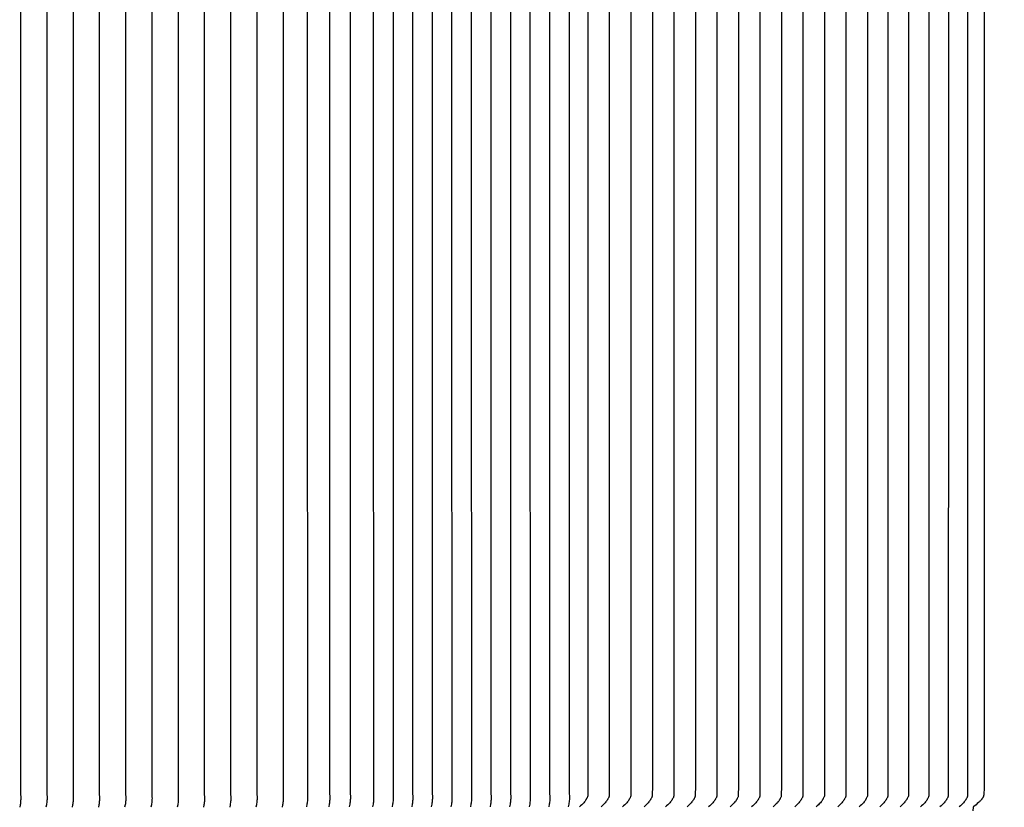
# Model space of a CAD drawing. Units: inches. Extents: x -27 to 166, y -6 to 34.
# Drawn here: x 141 to 153, y 14 to 24 of the extents above; entities that cross this region are included whole.
import ezdxf

# ---------------------------------------------------------------- set-up
doc = ezdxf.new("R2010")
doc.units = ezdxf.units.IN
doc.header["$MEASUREMENT"] = 0
doc.layers.add('Aura Vent', color=250, linetype='Continuous')
doc.layers.add('Dimension (ANSI)', color=5, linetype='Continuous')
doc.styles.add('Arial', font='arial.ttf')
doc.dimstyles.new('Dimensions', dxfattribs={"dimtxt": 0.1875, "dimasz": 0.1875, "dimexe": 0.0625, "dimexo": 0.125, "dimgap": 0.09, "dimtad": 0, "dimtih": 1, "dimtoh": 1, "dimzin": 0, "dimdsep": 46, "dimlunit": 5, "dimtxsty": 'Arial', "dimcen": 0, "dimadec": 0, "dimazin": 0, "dimtfac": 1, "dimtofl": 0, "dimtmove": 0, "dimatfit": 3, "dimfxl": 1, "dimfrac": 2, "dimtolj": 1, "dimtzin": 0, "dimarcsym": 0})

# ---------------------------------------------------------------- blocks, each defined once
blk = doc.blocks.new('*D40')
at = {"layer": 'Defpoints', "color": 0, "transparency": 16777216}
for p in [(149.923, 30.083), (157.145, 30.083), (149.918, 12.067)]:
    blk.add_point(p, dxfattribs=at)
at = {"layer": 'Dimension (ANSI)', "color": 0, "lineweight": -2, "transparency": 16777216}
for p, q in [((150.423, 30.083), (157.395, 30.083)), ((157.145, 29.333), (157.145, 22.409)), ((157.145, 12.817), (157.145, 19.673)), ((150.418, 12.067), (157.395, 12.067))]:
    blk.add_line(p, q, dxfattribs=at)
at = {"layer": 'Dimension (ANSI)', "color": 0, "transparency": 16777216}
for points in [[(157.02, 29.333), (157.27, 29.333), (157.145, 30.083)], [(157.02, 12.817), (157.27, 12.817), (157.145, 12.067)]]:
    blk.add_solid(points, dxfattribs=at)
at = {"layer": 'Dimension (ANSI)', "color": 0, "transparency": 16777216, "insert": (157.145, 21.041), "char_height": 0.75, "attachment_point": 5, "style": 'Arial'}
blk.add_mtext('\\A1;Head Height\\P18"', dxfattribs=at)
blk = doc.blocks.new('*D42')
at = {"layer": 'Defpoints', "color": 0, "transparency": 16777216}
for p in [(149.923, 30.083), (162.947, 30.083), (153.96, 0.057)]:
    blk.add_point(p, dxfattribs=at)
at = {"layer": 'Dimension (ANSI)', "color": 0, "lineweight": -2, "transparency": 16777216}
for p, q in [((150.423, 30.083), (163.197, 30.083)), ((162.947, 29.333), (162.947, 16.445)), ((162.947, 0.807), (162.947, 13.695)), ((154.46, 0.057), (163.197, 0.057))]:
    blk.add_line(p, q, dxfattribs=at)
at = {"layer": 'Dimension (ANSI)', "color": 0, "transparency": 16777216}
for points in [[(162.822, 29.333), (163.072, 29.333), (162.947, 30.083)], [(162.822, 0.807), (163.072, 0.807), (162.947, 0.057)]]:
    blk.add_solid(points, dxfattribs=at)
at = {"layer": 'Dimension (ANSI)', "color": 0, "transparency": 16777216, "insert": (162.947, 15.07), "char_height": 0.75, "attachment_point": 5, "style": 'Arial'}
blk.add_mtext('\\A1;Overall Height\\P30"', dxfattribs=at)

msp = doc.modelspace()

# ---------------------------------------------------------------- linework, layer by layer
at = {"layer": 'Aura Vent'}
for points in [[(140.932, 28.415), (140.931, 21.333), (140.932, 14.25), (140.932, 14.249), (140.934, 14.212), (140.934, 14.204), (140.934, 14.196), (140.934, 14.183), (140.933, 14.169), (140.932, 14.155), (140.931, 14.142), (140.929, 14.128), (140.927, 14.114), (140.921, 14.083)], [(141.262, 28.415), (141.262, 21.333), (141.262, 14.25), (141.262, 14.249), (141.264, 14.212), (141.264, 14.204), (141.264, 14.196), (141.264, 14.183), (141.263, 14.169), (141.262, 14.155), (141.261, 14.142), (141.259, 14.128), (141.257, 14.114), (141.251, 14.083)], [(141.591, 28.415), (141.591, 21.333), (141.591, 14.25), (141.591, 14.249), (141.593, 14.212), (141.594, 14.204), (141.594, 14.196), (141.593, 14.183), (141.593, 14.169), (141.592, 14.155), (141.59, 14.142), (141.588, 14.128), (141.586, 14.114), (141.58, 14.083)], [(141.921, 28.415), (141.921, 21.333), (141.921, 14.25), (141.921, 14.249), (141.923, 14.212), (141.923, 14.204), (141.923, 14.196), (141.923, 14.183), (141.922, 14.169), (141.921, 14.155), (141.92, 14.142), (141.918, 14.128), (141.916, 14.114), (141.91, 14.083)], [(142.25, 28.415), (142.249, 21.333), (142.25, 14.25), (142.25, 14.249), (142.253, 14.212), (142.253, 14.204), (142.253, 14.196), (142.253, 14.183), (142.252, 14.169), (142.251, 14.155), (142.249, 14.142), (142.248, 14.128), (142.245, 14.114), (142.239, 14.083)], [(142.58, 28.415), (142.58, 21.333), (142.58, 14.25), (142.58, 14.249), (142.582, 14.212), (142.583, 14.204), (142.583, 14.196), (142.582, 14.183), (142.582, 14.169), (142.581, 14.155), (142.579, 14.142), (142.577, 14.128), (142.575, 14.114), (142.569, 14.083)], [(142.91, 28.415), (142.91, 21.333), (142.91, 14.25), (142.91, 14.249), (142.912, 14.212), (142.912, 14.204), (142.912, 14.196), (142.912, 14.183), (142.911, 14.169), (142.91, 14.155), (142.909, 14.142), (142.907, 14.128), (142.905, 14.114), (142.899, 14.083)], [(143.239, 28.415), (143.239, 21.333), (143.239, 14.25), (143.239, 14.249), (143.242, 14.212), (143.242, 14.204), (143.242, 14.196), (143.242, 14.183), (143.241, 14.169), (143.24, 14.155), (143.238, 14.142), (143.237, 14.128), (143.234, 14.114), (143.228, 14.083)], [(143.569, 28.415), (143.568, 21.333), (143.569, 14.25), (143.569, 14.249), (143.571, 14.212), (143.571, 14.204), (143.571, 14.196), (143.571, 14.183), (143.571, 14.169), (143.569, 14.155), (143.568, 14.142), (143.566, 14.128), (143.564, 14.114), (143.558, 14.083)], [(143.899, 28.415), (143.898, 21.333), (143.899, 14.25), (143.899, 14.249), (143.901, 14.212), (143.901, 14.204), (143.901, 14.196), (143.901, 14.183), (143.9, 14.169), (143.899, 14.155), (143.898, 14.142), (143.896, 14.128), (143.894, 14.114), (143.888, 14.083)], [(144.228, 28.415), (144.228, 21.333), (144.228, 14.25), (144.228, 14.249), (144.23, 14.212), (144.231, 14.204), (144.231, 14.196), (144.23, 14.183), (144.23, 14.169), (144.229, 14.155), (144.227, 14.142), (144.225, 14.128), (144.223, 14.114), (144.217, 14.083)], [(144.533, 28.408), (144.532, 21.333), (144.533, 14.258), (144.533, 14.256), (144.535, 14.219), (144.535, 14.211), (144.536, 14.203), (144.535, 14.19), (144.535, 14.176), (144.533, 14.163), (144.532, 14.149), (144.53, 14.135), (144.528, 14.121), (144.522, 14.09)], [(144.813, 28.408), (144.812, 21.333), (144.813, 14.258), (144.813, 14.256), (144.815, 14.219), (144.815, 14.211), (144.815, 14.203), (144.815, 14.19), (144.815, 14.176), (144.813, 14.163), (144.812, 14.149), (144.81, 14.135), (144.808, 14.121), (144.802, 14.09)], [(145.07, 28.408), (145.069, 21.333), (145.07, 14.258), (145.07, 14.256), (145.073, 14.219), (145.073, 14.211), (145.073, 14.203), (145.073, 14.19), (145.072, 14.176), (145.071, 14.163), (145.069, 14.149), (145.068, 14.135), (145.065, 14.121), (145.059, 14.09)], [(145.363, 28.408), (145.361, 21.333), (145.363, 14.258), (145.363, 14.256), (145.365, 14.219), (145.365, 14.211), (145.365, 14.203), (145.365, 14.19), (145.364, 14.176), (145.363, 14.163), (145.362, 14.149), (145.36, 14.135), (145.358, 14.121), (145.352, 14.09)], [(145.609, 28.408), (145.609, 21.333), (145.609, 14.258), (145.609, 14.256), (145.611, 14.219), (145.611, 14.211), (145.611, 14.203), (145.611, 14.19), (145.61, 14.176), (145.609, 14.163), (145.608, 14.149), (145.606, 14.135), (145.604, 14.121), (145.598, 14.09)], [(145.855, 28.408), (145.853, 21.333), (145.855, 14.258), (145.855, 14.256), (145.857, 14.219), (145.857, 14.211), (145.857, 14.203), (145.857, 14.19), (145.856, 14.176), (145.855, 14.163), (145.854, 14.149), (145.852, 14.135), (145.85, 14.121), (145.844, 14.09)], [(146.101, 28.408), (146.099, 21.333), (146.101, 14.258), (146.101, 14.256), (146.103, 14.219), (146.103, 14.211), (146.103, 14.203), (146.103, 14.19), (146.102, 14.176), (146.101, 14.163), (146.1, 14.149), (146.098, 14.135), (146.096, 14.121), (146.09, 14.09)], [(146.347, 28.408), (146.345, 21.333), (146.347, 14.258), (146.347, 14.256), (146.349, 14.219), (146.349, 14.211), (146.349, 14.203), (146.349, 14.19), (146.348, 14.176), (146.347, 14.163), (146.346, 14.149), (146.344, 14.135), (146.342, 14.121), (146.336, 14.09)], [(146.593, 28.408), (146.591, 21.333), (146.593, 14.258), (146.593, 14.256), (146.595, 14.219), (146.595, 14.211), (146.595, 14.203), (146.595, 14.19), (146.594, 14.176), (146.593, 14.163), (146.592, 14.149), (146.59, 14.135), (146.588, 14.121), (146.582, 14.09)], [(146.839, 28.408), (146.837, 21.333), (146.839, 14.258), (146.839, 14.256), (146.841, 14.219), (146.841, 14.211), (146.841, 14.203), (146.841, 14.19), (146.84, 14.176), (146.839, 14.163), (146.838, 14.149), (146.836, 14.135), (146.834, 14.121), (146.828, 14.09)], [(147.084, 28.408), (147.083, 21.333), (147.084, 14.258), (147.085, 14.256), (147.087, 14.219), (147.087, 14.211), (147.087, 14.203), (147.087, 14.19), (147.086, 14.176), (147.085, 14.163), (147.083, 14.149), (147.082, 14.135), (147.079, 14.121), (147.073, 14.09)], [(147.33, 28.408), (147.329, 21.333), (147.33, 14.258), (147.331, 14.256), (147.333, 14.219), (147.333, 14.211), (147.333, 14.203), (147.333, 14.19), (147.332, 14.176), (147.331, 14.163), (147.329, 14.149), (147.328, 14.135), (147.325, 14.121), (147.319, 14.09)], [(147.576, 28.408), (147.575, 21.333), (147.576, 14.258), (147.576, 14.256), (147.579, 14.219), (147.579, 14.211), (147.579, 14.203), (147.579, 14.19), (147.578, 14.176), (147.577, 14.163), (147.575, 14.149), (147.574, 14.135), (147.571, 14.121), (147.565, 14.09)], [(147.822, 28.406), (147.82, 21.333), (147.822, 14.26), (147.822, 14.258), (147.824, 14.222), (147.824, 14.207), (147.824, 14.2), (147.824, 14.193), (147.823, 14.179), (147.821, 14.165), (147.82, 14.151), (147.818, 14.137), (147.815, 14.123), (147.812, 14.107), (147.808, 14.09)], [(153.031, 28.365), (153.031, 21.333), (153.031, 14.301), (153.03, 14.27), (153.029, 14.26), (153.029, 14.254), (153.028, 14.249), (153.028, 14.243), (153.027, 14.24), (153.027, 14.237), (153.026, 14.234), (153.025, 14.231), (153.024, 14.228), (153.024, 14.225), (153.023, 14.222), (153.022, 14.22), (153.021, 14.217), (153.02, 14.215), (153.019, 14.213), (153.018, 14.21), (153.017, 14.208), (153.015, 14.206), (153.014, 14.203), (153.013, 14.201), (153.012, 14.199), (153.01, 14.196), (153.007, 14.192), (153.004, 14.188), (153.002, 14.185), (153, 14.181), (152.997, 14.178), (152.995, 14.176), (152.99, 14.17), (152.985, 14.164), (152.979, 14.159), (152.974, 14.153), (152.963, 14.143), (152.946, 14.129), (152.93, 14.116), (152.913, 14.103), (152.895, 14.09)], [(148.055, 28.306), (148.055, 21.333), (148.055, 14.359), (148.054, 14.224), (148.054, 14.224), (148.054, 14.224), (148.054, 14.224), (148.054, 14.224), (148.054, 14.224), (148.054, 14.224), (148.054, 14.224), (148.054, 14.223), (148.054, 14.223), (148.054, 14.223), (148.054, 14.223), (148.054, 14.222), (148.053, 14.221), (148.053, 14.219), (148.051, 14.215), (148.048, 14.208), (148.045, 14.201), (148.04, 14.193), (148.038, 14.188), (148.036, 14.184), (148.034, 14.181), (148.032, 14.178), (148.028, 14.173), (148.025, 14.167), (148.021, 14.162), (148.016, 14.156), (148.012, 14.151), (148.003, 14.141), (147.991, 14.128), (147.978, 14.115), (147.965, 14.102), (147.951, 14.09)], [(148.325, 28.306), (148.325, 21.333), (148.325, 14.359), (148.324, 14.224), (148.324, 14.224), (148.324, 14.224), (148.324, 14.224), (148.324, 14.224), (148.324, 14.224), (148.324, 14.224), (148.324, 14.224), (148.324, 14.223), (148.324, 14.223), (148.324, 14.223), (148.324, 14.223), (148.324, 14.222), (148.323, 14.221), (148.323, 14.219), (148.321, 14.215), (148.318, 14.208), (148.315, 14.201), (148.311, 14.193), (148.308, 14.188), (148.306, 14.184), (148.304, 14.181), (148.302, 14.178), (148.299, 14.173), (148.295, 14.167), (148.291, 14.162), (148.287, 14.156), (148.282, 14.151), (148.273, 14.141), (148.261, 14.128), (148.248, 14.115), (148.235, 14.102), (148.221, 14.09)], [(148.596, 28.306), (148.596, 21.333), (148.596, 14.359), (148.594, 14.224), (148.594, 14.224), (148.594, 14.224), (148.594, 14.224), (148.594, 14.224), (148.594, 14.224), (148.594, 14.224), (148.594, 14.224), (148.594, 14.223), (148.594, 14.223), (148.594, 14.223), (148.594, 14.223), (148.594, 14.222), (148.594, 14.221), (148.593, 14.219), (148.591, 14.215), (148.588, 14.208), (148.585, 14.201), (148.581, 14.193), (148.578, 14.188), (148.576, 14.184), (148.574, 14.181), (148.572, 14.178), (148.569, 14.173), (148.565, 14.167), (148.561, 14.162), (148.557, 14.156), (148.552, 14.151), (148.544, 14.141), (148.531, 14.128), (148.518, 14.115), (148.505, 14.102), (148.492, 14.09)], [(148.866, 28.306), (148.867, 21.333), (148.866, 14.359), (148.865, 14.224), (148.865, 14.224), (148.865, 14.224), (148.865, 14.224), (148.865, 14.224), (148.865, 14.224), (148.865, 14.224), (148.865, 14.224), (148.864, 14.223), (148.864, 14.223), (148.864, 14.223), (148.864, 14.223), (148.864, 14.222), (148.864, 14.221), (148.863, 14.219), (148.861, 14.215), (148.858, 14.208), (148.855, 14.201), (148.851, 14.193), (148.848, 14.188), (148.846, 14.184), (148.844, 14.181), (148.843, 14.178), (148.839, 14.173), (148.835, 14.167), (148.831, 14.162), (148.827, 14.156), (148.823, 14.151), (148.814, 14.141), (148.801, 14.128), (148.788, 14.115), (148.775, 14.102), (148.762, 14.09)], [(149.136, 28.306), (149.136, 21.333), (149.136, 14.359), (149.135, 14.224), (149.135, 14.224), (149.135, 14.224), (149.135, 14.224), (149.135, 14.224), (149.135, 14.224), (149.135, 14.224), (149.135, 14.224), (149.135, 14.223), (149.135, 14.223), (149.135, 14.223), (149.134, 14.223), (149.134, 14.222), (149.134, 14.221), (149.133, 14.219), (149.131, 14.215), (149.129, 14.208), (149.125, 14.201), (149.121, 14.193), (149.119, 14.188), (149.116, 14.184), (149.114, 14.181), (149.113, 14.178), (149.109, 14.173), (149.105, 14.167), (149.101, 14.162), (149.097, 14.156), (149.093, 14.151), (149.084, 14.141), (149.071, 14.128), (149.059, 14.115), (149.045, 14.102), (149.032, 14.09)], [(149.406, 28.306), (149.406, 21.333), (149.406, 14.359), (149.405, 14.224), (149.405, 14.224), (149.405, 14.224), (149.405, 14.224), (149.405, 14.224), (149.405, 14.224), (149.405, 14.224), (149.405, 14.224), (149.405, 14.223), (149.405, 14.223), (149.405, 14.223), (149.405, 14.223), (149.404, 14.222), (149.404, 14.221), (149.403, 14.219), (149.401, 14.215), (149.399, 14.208), (149.395, 14.201), (149.391, 14.193), (149.389, 14.188), (149.386, 14.184), (149.385, 14.181), (149.383, 14.178), (149.379, 14.173), (149.375, 14.167), (149.371, 14.162), (149.367, 14.156), (149.363, 14.151), (149.354, 14.141), (149.342, 14.128), (149.329, 14.115), (149.315, 14.102), (149.302, 14.09)], [(149.676, 28.306), (149.676, 21.333), (149.676, 14.359), (149.675, 14.224), (149.675, 14.224), (149.675, 14.224), (149.675, 14.224), (149.675, 14.224), (149.675, 14.224), (149.675, 14.224), (149.675, 14.224), (149.675, 14.223), (149.675, 14.223), (149.675, 14.223), (149.675, 14.223), (149.675, 14.222), (149.674, 14.221), (149.674, 14.219), (149.671, 14.215), (149.669, 14.208), (149.665, 14.201), (149.661, 14.193), (149.659, 14.188), (149.657, 14.184), (149.655, 14.181), (149.653, 14.178), (149.649, 14.173), (149.645, 14.167), (149.641, 14.162), (149.637, 14.156), (149.633, 14.151), (149.624, 14.141), (149.612, 14.128), (149.599, 14.115), (149.586, 14.102), (149.572, 14.09)], [(149.946, 28.306), (149.946, 21.333), (149.946, 14.359), (149.945, 14.224), (149.945, 14.224), (149.945, 14.224), (149.945, 14.224), (149.945, 14.224), (149.945, 14.224), (149.945, 14.224), (149.945, 14.224), (149.945, 14.223), (149.945, 14.223), (149.945, 14.223), (149.945, 14.223), (149.945, 14.222), (149.944, 14.221), (149.944, 14.219), (149.942, 14.215), (149.939, 14.208), (149.936, 14.201), (149.931, 14.193), (149.929, 14.188), (149.927, 14.184), (149.925, 14.181), (149.923, 14.178), (149.919, 14.173), (149.916, 14.167), (149.912, 14.162), (149.907, 14.156), (149.903, 14.151), (149.894, 14.141), (149.882, 14.128), (149.869, 14.115), (149.856, 14.102), (149.842, 14.09)], [(150.216, 28.306), (150.216, 21.333), (150.216, 14.359), (150.215, 14.224), (150.215, 14.224), (150.215, 14.224), (150.215, 14.224), (150.215, 14.224), (150.215, 14.224), (150.215, 14.224), (150.215, 14.224), (150.215, 14.223), (150.215, 14.223), (150.215, 14.223), (150.215, 14.223), (150.215, 14.222), (150.214, 14.221), (150.214, 14.219), (150.212, 14.215), (150.209, 14.208), (150.206, 14.201), (150.202, 14.193), (150.199, 14.188), (150.197, 14.184), (150.195, 14.181), (150.193, 14.178), (150.19, 14.173), (150.186, 14.167), (150.182, 14.162), (150.178, 14.156), (150.173, 14.151), (150.164, 14.141), (150.152, 14.128), (150.139, 14.115), (150.126, 14.102), (150.112, 14.09)], [(150.487, 28.306), (150.487, 21.333), (150.487, 14.359), (150.485, 14.224), (150.485, 14.224), (150.485, 14.224), (150.485, 14.224), (150.485, 14.224), (150.485, 14.224), (150.485, 14.224), (150.485, 14.224), (150.485, 14.223), (150.485, 14.223), (150.485, 14.223), (150.485, 14.223), (150.485, 14.222), (150.485, 14.221), (150.484, 14.219), (150.482, 14.215), (150.479, 14.208), (150.476, 14.201), (150.472, 14.193), (150.469, 14.188), (150.467, 14.184), (150.465, 14.181), (150.463, 14.178), (150.46, 14.173), (150.456, 14.167), (150.452, 14.162), (150.448, 14.156), (150.443, 14.151), (150.435, 14.141), (150.422, 14.128), (150.409, 14.115), (150.396, 14.102), (150.383, 14.09)], [(150.757, 28.306), (150.757, 21.333), (150.757, 14.359), (150.756, 14.224), (150.756, 14.224), (150.756, 14.224), (150.756, 14.224), (150.756, 14.224), (150.756, 14.224), (150.756, 14.224), (150.756, 14.224), (150.755, 14.223), (150.755, 14.223), (150.755, 14.223), (150.755, 14.223), (150.755, 14.222), (150.755, 14.221), (150.754, 14.219), (150.752, 14.215), (150.749, 14.208), (150.746, 14.201), (150.742, 14.193), (150.739, 14.188), (150.737, 14.184), (150.735, 14.181), (150.734, 14.178), (150.73, 14.173), (150.726, 14.167), (150.722, 14.162), (150.718, 14.156), (150.714, 14.151), (150.705, 14.141), (150.692, 14.128), (150.679, 14.115), (150.666, 14.102), (150.653, 14.09)], [(151.027, 28.306), (151.027, 21.333), (151.027, 14.359), (151.026, 14.224), (151.026, 14.224), (151.026, 14.224), (151.026, 14.224), (151.026, 14.224), (151.026, 14.224), (151.026, 14.224), (151.026, 14.224), (151.026, 14.223), (151.026, 14.223), (151.026, 14.223), (151.025, 14.223), (151.025, 14.222), (151.025, 14.221), (151.024, 14.219), (151.022, 14.215), (151.02, 14.208), (151.016, 14.201), (151.012, 14.193), (151.01, 14.188), (151.007, 14.184), (151.006, 14.181), (151.004, 14.178), (151, 14.173), (150.996, 14.167), (150.992, 14.162), (150.988, 14.156), (150.984, 14.151), (150.975, 14.141), (150.962, 14.128), (150.95, 14.115), (150.936, 14.102), (150.923, 14.09)], [(151.297, 28.306), (151.297, 21.333), (151.297, 14.359), (151.296, 14.224), (151.296, 14.224), (151.296, 14.224), (151.296, 14.224), (151.296, 14.224), (151.296, 14.224), (151.296, 14.224), (151.296, 14.224), (151.296, 14.223), (151.296, 14.223), (151.296, 14.223), (151.296, 14.223), (151.295, 14.222), (151.295, 14.221), (151.294, 14.219), (151.292, 14.215), (151.29, 14.208), (151.286, 14.201), (151.282, 14.193), (151.28, 14.188), (151.277, 14.184), (151.276, 14.181), (151.274, 14.178), (151.27, 14.173), (151.266, 14.167), (151.262, 14.162), (151.258, 14.156), (151.254, 14.151), (151.245, 14.141), (151.233, 14.128), (151.22, 14.115), (151.206, 14.102), (151.193, 14.09)], [(151.567, 28.306), (151.567, 21.333), (151.567, 14.359), (151.566, 14.224), (151.566, 14.224), (151.566, 14.224), (151.566, 14.224), (151.566, 14.224), (151.566, 14.224), (151.566, 14.224), (151.566, 14.224), (151.566, 14.223), (151.566, 14.223), (151.566, 14.223), (151.566, 14.223), (151.566, 14.222), (151.565, 14.221), (151.565, 14.219), (151.562, 14.215), (151.56, 14.208), (151.556, 14.201), (151.552, 14.193), (151.55, 14.188), (151.548, 14.184), (151.546, 14.181), (151.544, 14.178), (151.54, 14.173), (151.536, 14.167), (151.532, 14.162), (151.528, 14.156), (151.524, 14.151), (151.515, 14.141), (151.503, 14.128), (151.49, 14.115), (151.477, 14.102), (151.463, 14.09)], [(151.824, 28.306), (151.824, 21.333), (151.824, 14.359), (151.823, 14.224), (151.823, 14.224), (151.823, 14.224), (151.823, 14.224), (151.823, 14.224), (151.823, 14.224), (151.823, 14.224), (151.823, 14.224), (151.823, 14.223), (151.823, 14.223), (151.823, 14.223), (151.823, 14.223), (151.822, 14.222), (151.822, 14.221), (151.821, 14.219), (151.819, 14.215), (151.817, 14.208), (151.813, 14.201), (151.809, 14.193), (151.807, 14.188), (151.804, 14.184), (151.803, 14.181), (151.801, 14.178), (151.797, 14.173), (151.793, 14.167), (151.789, 14.162), (151.785, 14.156), (151.781, 14.151), (151.772, 14.141), (151.76, 14.128), (151.747, 14.115), (151.734, 14.102), (151.72, 14.09)], [(152.081, 28.306), (152.081, 21.333), (152.081, 14.359), (152.08, 14.224), (152.08, 14.224), (152.08, 14.224), (152.08, 14.224), (152.08, 14.224), (152.08, 14.224), (152.08, 14.224), (152.08, 14.224), (152.08, 14.223), (152.08, 14.223), (152.08, 14.223), (152.079, 14.223), (152.079, 14.222), (152.079, 14.221), (152.078, 14.219), (152.076, 14.215), (152.074, 14.208), (152.07, 14.201), (152.066, 14.193), (152.064, 14.188), (152.061, 14.184), (152.06, 14.181), (152.058, 14.178), (152.054, 14.173), (152.05, 14.167), (152.046, 14.162), (152.042, 14.156), (152.038, 14.151), (152.029, 14.141), (152.016, 14.128), (152.004, 14.115), (151.99, 14.102), (151.977, 14.09)], [(152.338, 28.306), (152.339, 21.333), (152.338, 14.359), (152.337, 14.224), (152.337, 14.224), (152.337, 14.224), (152.337, 14.224), (152.337, 14.224), (152.337, 14.224), (152.337, 14.224), (152.337, 14.224), (152.337, 14.223), (152.336, 14.223), (152.336, 14.223), (152.336, 14.223), (152.336, 14.222), (152.336, 14.221), (152.335, 14.219), (152.333, 14.215), (152.33, 14.208), (152.327, 14.201), (152.323, 14.193), (152.321, 14.188), (152.318, 14.184), (152.316, 14.181), (152.315, 14.178), (152.311, 14.173), (152.307, 14.167), (152.303, 14.162), (152.299, 14.156), (152.295, 14.151), (152.286, 14.141), (152.273, 14.128), (152.26, 14.115), (152.247, 14.102), (152.234, 14.09)], [(152.581, 28.306), (152.583, 21.333), (152.581, 14.359), (152.58, 14.224), (152.58, 14.224), (152.58, 14.224), (152.58, 14.224), (152.58, 14.224), (152.58, 14.224), (152.58, 14.224), (152.58, 14.224), (152.58, 14.223), (152.58, 14.223), (152.58, 14.223), (152.58, 14.223), (152.58, 14.222), (152.579, 14.221), (152.579, 14.219), (152.576, 14.215), (152.574, 14.208), (152.57, 14.201), (152.566, 14.193), (152.564, 14.188), (152.562, 14.184), (152.56, 14.181), (152.558, 14.178), (152.554, 14.173), (152.55, 14.167), (152.546, 14.162), (152.542, 14.156), (152.538, 14.151), (152.529, 14.141), (152.517, 14.128), (152.504, 14.115), (152.491, 14.102), (152.477, 14.09)], [(152.824, 28.306), (152.824, 21.333), (152.824, 14.359), (152.823, 14.224), (152.823, 14.224), (152.823, 14.224), (152.823, 14.224), (152.823, 14.224), (152.823, 14.224), (152.823, 14.224), (152.823, 14.224), (152.823, 14.223), (152.823, 14.223), (152.823, 14.223), (152.823, 14.223), (152.823, 14.222), (152.822, 14.221), (152.822, 14.219), (152.82, 14.215), (152.817, 14.208), (152.814, 14.201), (152.809, 14.193), (152.807, 14.188), (152.805, 14.184), (152.803, 14.181), (152.801, 14.178), (152.798, 14.173), (152.794, 14.167), (152.79, 14.162), (152.786, 14.156), (152.781, 14.151), (152.772, 14.141), (152.76, 14.128), (152.747, 14.115), (152.734, 14.102), (152.72, 14.09)], [(152.892, 14.083), (152.89, 14.039)]]:
    msp.add_lwpolyline(points, dxfattribs=at)

# ---------------------------------------------------------------- dimensions: what is measured, and where the dimension line sits
at = {"layer": 'Dimension (ANSI)', "color": 5}
for base, p1, text, picture, middle in [((157.145, 30.083), (149.918, 12.067), 'Head Height\\P<>', '*D40', (157.145, 21.041)), ((162.947, 30.083), (153.96, 0.057), 'Overall Height\\P<>', '*D42', (162.947, 15.07))]:
    dim = msp.add_linear_dim(base=base, p1=p1, p2=(149.923, 30.083), angle=90, text=text, dimstyle='Dimensions', override={"dimpost": '"'}, dxfattribs=at)
    dim.commit()
    dim.dimension.update_dxf_attribs({"geometry": picture, "text_midpoint": middle, "dimtype": 160})

doc.saveas('drawing.dxf')
